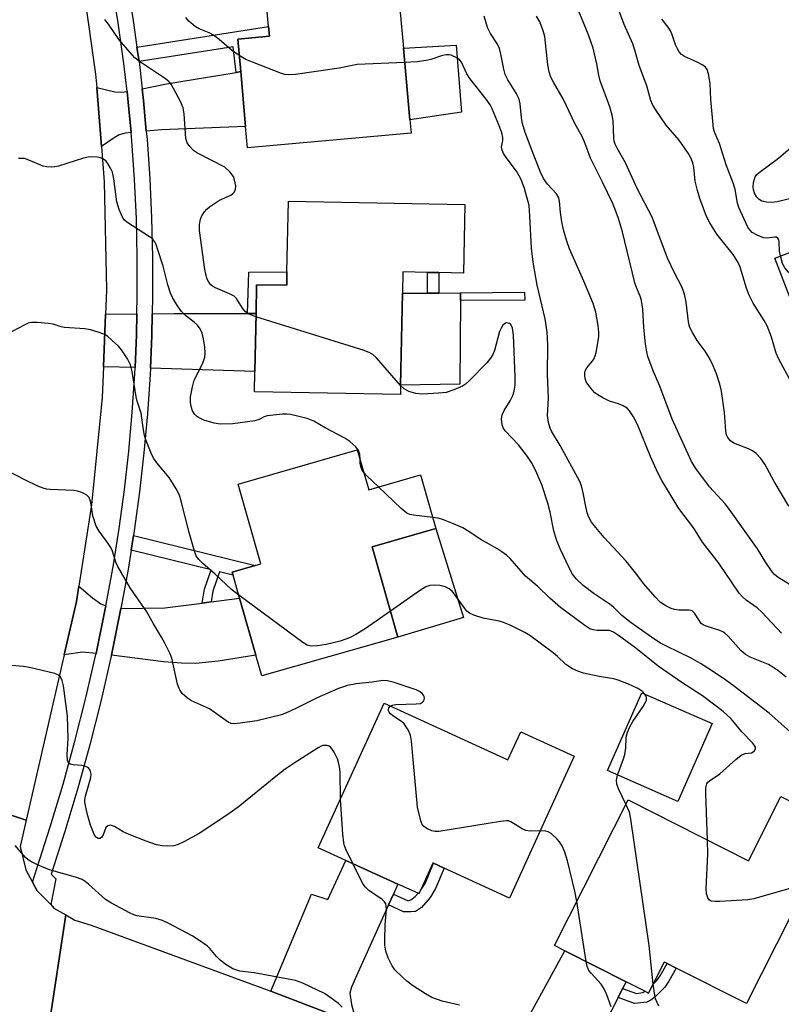
# Model space of a CAD drawing. Units: inches. Extents: x 1297760 to 1303760, y 493450 to 497451.
# Drawn here: x 1300122 to 1300308, y 496261 to 496500 of the extents above; entities that cross this region are included whole.
import ezdxf

# ---------------------------------------------------------------- set-up
doc = ezdxf.new("R2010")
doc.units = ezdxf.units.IN
doc.header["$MEASUREMENT"] = 0
for name, color, linetype in [('BLDG-Footprint', 5, 'Continuous'), ('CULTRL-Pad', 6, 'Continuous'), ('TRANS-Driveway', 251, 'Continuous'), ('TRANS-Non Street Sidewalk', 7, 'Continuous'), ('TRANS-Road', 130, 'Continuous'), ('TRANS-Street Sidewalk', 7, 'Continuous'), ('Undefined', 1, 'Continuous')]:
    doc.layers.add(name, color=color, linetype=linetype)

msp = doc.modelspace()

# ---------------------------------------------------------------- linework, layer by layer
at = {"layer": 'BLDG-Footprint'}
for points, elevation in [([(1300217.65, 496472.8), (1300177.83, 496469.21), (1300177.35, 496474.46), (1300176.15, 496487.8), (1300175.43, 496495.74), (1300183.17, 496496.44), (1300182.95, 496498.78), (1300181.33, 496516.76), (1300225.18, 496520.71), (1300226.67, 496504.16), (1300214.92, 496503.1), (1300215.78, 496493.55), (1300217.35, 496476.08)], 341.59), ([(1300230.72, 496455.43), (1300230.39, 496438.75), (1300224.43, 496438.87), (1300221.68, 496438.92), (1300215.63, 496439.04), (1300215.52, 496433.82), (1300215.07, 496411.42), (1300215.03, 496409.15), (1300179.5, 496409.86), (1300179.6, 496414.8), (1300179.88, 496428.94), (1300180.02, 496435.92), (1300187.36, 496435.77), (1300187.42, 496439.04), (1300187.76, 496456.3)], 338.72), ([(1300323.28, 496434.32), (1300311.09, 496429.71), (1300306.28, 496442.42), (1300318.46, 496447.04)], 350.06), ([(1300204.55, 496395.69), (1300207.32, 496386), (1300219.96, 496389.62), (1300223.7, 496376.55), (1300208.16, 496372.1), (1300214.44, 496350.13), (1300181.3, 496340.65), (1300179.85, 496345.7), (1300175.89, 496359.56), (1300174.28, 496365.18), (1300174.06, 496365.95), (1300179.65, 496367.55), (1300181.09, 496367.96), (1300175.53, 496387.39)], 335.04), ([(1300290.94, 496329.07), (1300282.62, 496310.09), (1300265.51, 496317.59), (1300273.82, 496336.57)], 334.59), ([(1300211.07, 496334), (1300241.25, 496320.24), (1300244.37, 496327.08), (1300257.38, 496321.15), (1300241.62, 496286.58), (1300225.7, 496293.84), (1300223.1, 496295.03), (1300222.97, 496295.09), (1300219.87, 496288.28), (1300219.57, 496287.62), (1300219.35, 496287.72), (1300214.45, 496289.96), (1300201.77, 496295.74), (1300195.03, 496298.81)], 331.72), ([(1300321.31, 496304.38), (1300299.33, 496260.87), (1300282.18, 496269.53), (1300279.98, 496270.64), (1300279.31, 496270.98), (1300276.55, 496265.52), (1300275.49, 496263.42), (1300274.58, 496263.88), (1300270.01, 496266.19), (1300255.09, 496273.72), (1300252.58, 496274.99), (1300270.49, 496310.45), (1300299.79, 496295.65), (1300307.68, 496311.27)], 335.45)]:
    msp.add_lwpolyline(points, close=True, dxfattribs=dict(at, elevation=elevation))
at = {"layer": 'CULTRL-Pad'}
for points in [[(1300229.91, 496477.92), (1300217.35, 496476.08), (1300215.78, 496493.55), (1300228.62, 496494.27)], [(1300229.52, 496411.67), (1300215.07, 496411.42), (1300215.52, 496433.82), (1300221.68, 496433.88), (1300224.43, 496433.9), (1300229.66, 496433.95), (1300229.66, 496432.04)], [(1300230.41, 496354.87), (1300214.44, 496350.13), (1300208.16, 496372.1), (1300223.7, 496376.55)]]:
    msp.add_lwpolyline(points, close=True, dxfattribs=at)
at = {"layer": 'TRANS-Driveway'}
for points in [[(1300153.16, 496473.34), (1300152.48, 496480.77), (1300152.15, 496483.61), (1300158.09, 496484.84), (1300175.03, 496487.62), (1300176.15, 496487.8), (1300177.35, 496474.46), (1300156.87, 496473.6)], [(1300148.48, 496482.94), (1300148.77, 496480.39), (1300149.45, 496473.02), (1300148.07, 496472.81), (1300146.58, 496472.39), (1300145.35, 496471.72), (1300142.24, 496469.58), (1300141.08, 496483.9), (1300145.5, 496482.91), (1300147.17, 496482.81)], [(1300150.41, 496415.72), (1300142.74, 496415.96), (1300143.24, 496428.71), (1300150.87, 496428.81), (1300150.76, 496423.68)], [(1300154.14, 496415.6), (1300154.49, 496423.56), (1300154.61, 496428.86), (1300159.98, 496428.93), (1300177.82, 496428.94), (1300179.88, 496428.94), (1300179.6, 496414.8)], [(1300143.3, 496357.7), (1300143.09, 496356.55), (1300140.92, 496346.08), (1300137.58, 496346.41), (1300133.14, 496345.81), (1300136.12, 496358.81), (1300136.71, 496362.52), (1300140.07, 496359.64), (1300142.05, 496358.21)], [(1300144.65, 496345.68), (1300146.75, 496355.83), (1300146.98, 496357.08), (1300157.65, 496357.25), (1300166.77, 496358.41), (1300168.93, 496358.68), (1300175.89, 496359.56), (1300179.85, 496345.7), (1300170.7, 496344.26), (1300165.19, 496343.7), (1300161.73, 496343.73), (1300157.35, 496344.07)], [(1300213.33, 496287.48), (1300212.16, 496284.88), (1300204.69, 496268.35), (1300203.15, 496264.9), (1300202.75, 496263.43), (1300203.1, 496260.62), (1300204.44, 496255.84), (1300183.49, 496263.87), (1300193.4, 496287.54), (1300197.36, 496286.25), (1300201.77, 496295.74), (1300214.45, 496289.96)], [(1300269.18, 496264.57), (1300268.06, 496262.36), (1300259.91, 496246.35), (1300256.87, 496240.17), (1300255.54, 496236.77), (1300254.78, 496232.06), (1300235.43, 496242.1), (1300238.11, 496243.84), (1300239.08, 496244.79), (1300239.96, 496246.05), (1300242.96, 496251.67), (1300255.09, 496273.72), (1300270.01, 496266.19)]]:
    msp.add_lwpolyline(points, close=True, dxfattribs=at)
at = {"layer": 'TRANS-Non Street Sidewalk'}
for points in [[(1300176.15, 496487.8), (1300175.03, 496487.62), (1300174.33, 496493.85), (1300151.39, 496490.26), (1300150.89, 496493.77), (1300182.95, 496498.78), (1300183.17, 496496.44), (1300175.43, 496495.74)], [(1300179.88, 496428.94), (1300177.82, 496428.94), (1300178.1, 496438.94), (1300187.42, 496439.04), (1300187.35, 496435.77), (1300180.02, 496435.92)], [(1300224.43, 496433.9), (1300221.68, 496433.88), (1300221.68, 496438.92), (1300224.43, 496438.87)], [(1300245.36, 496432.17), (1300229.66, 496432.04), (1300229.66, 496433.95), (1300245.26, 496434.07)], [(1300168.93, 496358.68), (1300166.77, 496358.41), (1300167.34, 496361.8), (1300168.95, 496366.5), (1300149.48, 496371.31), (1300150.05, 496374.86), (1300179.65, 496367.55), (1300174.06, 496365.95), (1300174.28, 496365.18), (1300170.99, 496365.99), (1300169.38, 496361.28)], [(1300212.16, 496284.88), (1300213.33, 496287.48), (1300216.9, 496285.89), (1300217.58, 496286.14), (1300218.65, 496286.97), (1300219.35, 496287.72), (1300219.57, 496287.62), (1300219.87, 496288.28), (1300219.98, 496288.4), (1300221.15, 496290.3), (1300223.1, 496295.03), (1300225.7, 496293.84), (1300223.63, 496288.92), (1300222.33, 496286.7), (1300220.15, 496284.23), (1300218.74, 496283.32), (1300217.6, 496283.18), (1300215.82, 496283.25)], [(1300268.06, 496262.36), (1300269.18, 496264.57), (1300272.52, 496263.33), (1300274.06, 496263.56), (1300274.58, 496263.88), (1300275.49, 496263.42), (1300276.55, 496265.52), (1300277.51, 496266.49), (1300278.34, 496267.67), (1300279.98, 496270.64), (1300282.18, 496269.53), (1300280.42, 496266.34), (1300279.42, 496264.88), (1300277.09, 496262.49), (1300276.04, 496261.68), (1300275.06, 496261.19), (1300272.03, 496260.89)]]:
    msp.add_lwpolyline(points, close=True, dxfattribs=at)
at = {"layer": 'TRANS-Road'}
for points in [[(1300137.13, 496513.2), (1300140.82, 496487.17), (1300141.08, 496483.9), (1300142.24, 496469.58), (1300142.93, 496460.98), (1300143.48, 496434.7), (1300143.24, 496428.71), (1300142.74, 496415.96), (1300142.44, 496408.43), (1300139.83, 496382.28), (1300136.71, 496362.52), (1300136.12, 496358.81), (1300133.14, 496345.81), (1300123.9, 496305.53), (1300098.79, 496313.86)], [(1300129.39, 496255.18), (1300133.56, 496282.45), (1300135.72, 496281.18), (1300139.76, 496279.95), (1300182.62, 496264.2), (1300183.49, 496263.87), (1300204.44, 496255.84)]]:
    msp.add_lwpolyline(points, dxfattribs=at)
msp.add_lwpolyline([(1300123.9, 496305.53), (1300122.43, 496299.14), (1300123.78, 496293.45), (1300125.45, 496290.41), (1300126.6, 496288.33), (1300129.87, 496284.97), (1300130.67, 496284.14), (1300133.56, 496282.45), (1300129.39, 496255.18), (1300127.2, 496255.86), (1300121.08, 496256.81), (1300118.29, 496256.53), (1300114.93, 496256.2), (1300113.81, 496255.78), (1300109.86, 496254.32), (1300109.12, 496254.05), (1300104.04, 496250.5), (1300101.61, 496247.65), (1300076.91, 496259.28), (1300084.08, 496274.52), (1300092.27, 496295.01), (1300093.87, 496299.02), (1300098.15, 496311.92), (1300098.79, 496313.86)], close=True, dxfattribs=at)
at = {"layer": 'TRANS-Street Sidewalk'}
msp.add_lwpolyline([(1300148.36, 496510.23), (1300149.98, 496500.26), (1300150.89, 496493.77), (1300151.39, 496490.26), (1300152.15, 496483.61), (1300152.48, 496480.77), (1300153.16, 496473.34), (1300153.36, 496471.26), (1300154.01, 496461.74), (1300154.46, 496452.2), (1300154.69, 496442.65), (1300154.7, 496433.1), (1300154.61, 496428.86), (1300154.49, 496423.56), (1300154.14, 496415.6), (1300154.07, 496414.02), (1300153.43, 496404.49), (1300152.58, 496394.98), (1300151.51, 496385.49), (1300150.23, 496376.02), (1300150.05, 496374.86), (1300149.48, 496371.31), (1300148.73, 496366.59), (1300146.98, 496357.08), (1300146.75, 496355.83), (1300144.65, 496345.68), (1300144.53, 496345.11), (1300142.08, 496334.45), (1300139.4, 496323.84), (1300136.48, 496313.29), (1300133.34, 496302.8), (1300129.97, 496292.39), (1300131.14, 496291.23), (1300129.87, 496284.97), (1300126.6, 496288.33), (1300125.45, 496290.41), (1300126.57, 496294), (1300129.78, 496303.92), (1300132.9, 496314.32), (1300135.79, 496324.79), (1300138.45, 496335.32), (1300140.88, 496345.91), (1300140.92, 496346.08), (1300143.09, 496356.55), (1300143.3, 496357.7), (1300145.05, 496367.22), (1300146.54, 496376.57), (1300147.81, 496385.95), (1300148.87, 496395.35), (1300149.71, 496404.78), (1300150.35, 496414.22), (1300150.41, 496415.72), (1300150.76, 496423.68), (1300150.87, 496428.81), (1300150.97, 496433.14), (1300150.96, 496442.61), (1300150.73, 496452.07), (1300150.29, 496461.52), (1300149.64, 496470.96), (1300149.45, 496473.02), (1300148.77, 496480.39), (1300148.48, 496482.94), (1300147.69, 496489.79), (1300146.29, 496499.71), (1300144.69, 496509.6)], dxfattribs=at)
at = {"layer": 'Undefined'}
msp.add_line((1300260.27, 496271.11, 332), (1300258.02, 496285.77, 332), dxfattribs=at)
for points, elevation in [([(1300309.68, 496381.99), (1300306.12, 496388.03), (1300303.82, 496392.23), (1300302.84, 496393.59), (1300301.67, 496394.79), (1300300.82, 496395.48), (1300299.8, 496395.98), (1300296.29, 496397.32), (1300295.41, 496397.9), (1300294.79, 496398.69), (1300294.5, 496399.39), (1300294.34, 496400.23), (1300293.99, 496404.83), (1300293.23, 496409.97), (1300292.84, 496411.67), (1300292.03, 496414.22), (1300291.26, 496416.17), (1300290.36, 496418.05), (1300289.27, 496419.74), (1300287.36, 496422.3), (1300286.2, 496424.27), (1300285.56, 496425.54), (1300285.36, 496426.06), (1300285.19, 496426.9), (1300284.68, 496431.67), (1300284.21, 496433.61), (1300283.68, 496435.22), (1300281.79, 496438.8), (1300280.09, 496442.41), (1300276.37, 496452.39), (1300272.73, 496459.37), (1300269.87, 496465.56), (1300267.81, 496469.16), (1300267.36, 496470.12), (1300267.15, 496470.85), (1300267.02, 496471.71), (1300266.83, 496475.79), (1300266.61, 496477.23), (1300266.05, 496479.21), (1300263.68, 496485.6), (1300263.36, 496486.97), (1300262.93, 496489.73), (1300262.01, 496493.48), (1300260.83, 496496.78), (1300257.02, 496506.1)], 346), ([(1300310.47, 496411.79), (1300307.1, 496417.98), (1300306.58, 496419.29), (1300305.41, 496423.13), (1300304.35, 496425.88), (1300303.65, 496427.17), (1300300.95, 496431.42), (1300299.99, 496433.4), (1300299.36, 496435.04), (1300297.78, 496440.23), (1300297.33, 496441.29), (1300296.12, 496443.29), (1300292.14, 496448.23), (1300290.44, 496450.97), (1300289.63, 496452.5), (1300287.97, 496456.92), (1300287.38, 496458.83), (1300286.88, 496461.1), (1300286.5, 496464.53), (1300286.25, 496465.6), (1300285.88, 496466.63), (1300285.14, 496467.91), (1300282.93, 496471.11), (1300279.76, 496474.76), (1300277.18, 496478.55), (1300276.46, 496479.77), (1300276.08, 496480.8), (1300275.05, 496484.34), (1300273.23, 496489.29), (1300272.15, 496493.05), (1300271.64, 496494.56), (1300269.55, 496499.31), (1300267.48, 496504.68)], 348), ([(1300179.87, 496428.08), (1300178.25, 496428.74), (1300177.29, 496429.33), (1300176.56, 496430.21), (1300175.12, 496432.53), (1300174.53, 496433.12), (1300173.42, 496433.72), (1300170, 496435.14), (1300169.27, 496435.55), (1300168.85, 496435.9), (1300168.35, 496436.53), (1300168.02, 496437.24), (1300167.63, 496438.52), (1300167.43, 496439.66), (1300166.12, 496449.16), (1300166.14, 496450.56), (1300166.39, 496451.9), (1300166.72, 496452.68), (1300167.35, 496453.66), (1300167.89, 496454.33), (1300168.53, 496454.91), (1300170.96, 496456.47), (1300173.74, 496457.73), (1300174.18, 496458.01), (1300174.65, 496458.5), (1300174.91, 496459.15), (1300174.93, 496459.99), (1300174.67, 496461.45), (1300174.38, 496462.27), (1300173.54, 496463.42), (1300172.27, 496464.58), (1300165.65, 496467.95), (1300164.69, 496468.58), (1300163.72, 496469.58), (1300163.1, 496470.48), (1300162.79, 496471.5), (1300162.38, 496477.54), (1300162.16, 496478.97), (1300161.49, 496480.53), (1300159.2, 496484.74), (1300158.7, 496485.34), (1300157.87, 496486.04), (1300151.51, 496490.28), (1300150.38, 496491.16), (1300149.19, 496492.44), (1300146.54, 496495.56), (1300143.96, 496499.36), (1300143.09, 496500.48)], 338), ([(1300175.8, 496491.7), (1300173.88, 496493), (1300170.87, 496495.62), (1300169.49, 496496.69), (1300168.46, 496497.22), (1300166.05, 496498.21), (1300165.08, 496498.81), (1300163.53, 496500.08), (1300162.78, 496500.95)], 340), ([(1300307.88, 496351.03), (1300303.11, 496356.21), (1300301.91, 496357.23), (1300299.28, 496359.07), (1300298.28, 496359.97), (1300297.54, 496360.82), (1300292.61, 496368.08), (1300288.59, 496373.26), (1300286.48, 496376.61), (1300282.9, 496381.44), (1300278.75, 496388.28), (1300277.74, 496390.15), (1300275.95, 496394.05), (1300272.78, 496401.91), (1300271.82, 496403.73), (1300270.88, 496405.21), (1300270.29, 496405.82), (1300269.29, 496406.43), (1300268.2, 496406.9), (1300265.94, 496407.6), (1300264.37, 496408.36), (1300263.11, 496409.07), (1300262.44, 496409.59), (1300261.85, 496410.22), (1300260.95, 496411.35), (1300260.32, 496412.3), (1300260.09, 496412.81), (1300259.95, 496413.6), (1300259.97, 496414.42), (1300260.07, 496414.94), (1300260.43, 496415.65), (1300261.71, 496417.11), (1300262.19, 496417.77), (1300262.51, 496418.57), (1300262.72, 496419.43), (1300263.36, 496423.25), (1300263.37, 496424.34), (1300263.23, 496426.01), (1300262.62, 496429.22), (1300261.99, 496431.34), (1300259.76, 496436.81), (1300256.26, 496444.66), (1300255.59, 496446.53), (1300254.81, 496449.28), (1300254.37, 496451.24), (1300254.03, 496453.47), (1300253.8, 496456.3), (1300253.61, 496457.11), (1300253.06, 496458.06), (1300250.9, 496460.41), (1300249.93, 496461.78), (1300249.16, 496463.3), (1300247.75, 496466.78), (1300245.47, 496473.01), (1300244.8, 496475.18), (1300244.51, 496476.57), (1300244.22, 496479.98), (1300243.96, 496481.07), (1300243.28, 496482.57), (1300241.2, 496485.84), (1300240.56, 496487.11), (1300240.2, 496488.37), (1300239.51, 496492.08), (1300239.16, 496493.47), (1300238.67, 496494.49), (1300236.98, 496497.09), (1300236.25, 496498.51), (1300235.45, 496501.31)], 342), ([(1300310.16, 496362.76), (1300307.04, 496364.65), (1300306.15, 496365.36), (1300305.57, 496366.02), (1300304.07, 496368.24), (1300302.06, 496371.61), (1300295.2, 496381.21), (1300294.14, 496382.55), (1300290.35, 496386.69), (1300286.97, 496391.2), (1300285.97, 496392.87), (1300285.1, 496394.63), (1300281.27, 496403.15), (1300278.27, 496411.24), (1300276.57, 496414.96), (1300275.33, 496418.44), (1300275.04, 496419.54), (1300274.77, 496421.52), (1300274.36, 496425.52), (1300274.11, 496429.98), (1300273.8, 496432.1), (1300273.48, 496433.12), (1300272.56, 496435.25), (1300272.17, 496436.35), (1300269.11, 496448.77), (1300268.17, 496452.04), (1300267.39, 496454.24), (1300266.7, 496455.86), (1300264.3, 496460.86), (1300261.34, 496466.77), (1300259.98, 496470.49), (1300259.4, 496471.82), (1300257.56, 496475.14), (1300254.7, 496481.18), (1300252.35, 496485.2), (1300251.71, 496486.46), (1300251.3, 496487.78), (1300250.96, 496489.48), (1300250.25, 496496.32), (1300249.85, 496497.71), (1300248.97, 496499.89), (1300248.22, 496501.27)], 344), ([(1300307.6, 496442.92), (1300307.42, 496444.11), (1300307.29, 496446.38), (1300307.19, 496446.86), (1300307, 496447.25), (1300306.68, 496447.48), (1300306.23, 496447.53), (1300304.31, 496447.26), (1300303.5, 496447.35), (1300301.9, 496447.95), (1300300.69, 496448.65), (1300300.13, 496449.25), (1300299.7, 496449.97), (1300297.46, 496454.74), (1300297.15, 496455.81), (1300296.56, 496459.11), (1300296.2, 496460.47), (1300294.4, 496465.07), (1300292.79, 496470.29), (1300291.62, 496472.94), (1300291.29, 496473.96), (1300290.69, 496480.98), (1300290.47, 496484.95), (1300290.1, 496487.24), (1300289.75, 496488.31), (1300289.32, 496488.89), (1300288.68, 496489.38), (1300287.18, 496490.17), (1300284.22, 496491.49), (1300283.5, 496491.97), (1300282.93, 496492.59), (1300282.51, 496493.32), (1300282.04, 496494.37), (1300281.16, 496497.01), (1300280.84, 496497.73), (1300280.27, 496498.6), (1300278.73, 496500.59)], 350), ([(1300216.09, 496490.04), (1300204.52, 496489.51), (1300203.67, 496489.39), (1300200.13, 496488.61), (1300189.53, 496487.14), (1300187.77, 496487), (1300186.93, 496487.13), (1300186.1, 496487.38), (1300178.99, 496490.08), (1300177.38, 496490.79), (1300175.8, 496491.7)], 340), ([(1300308.99, 496340.32), (1300306.99, 496341.98), (1300305.77, 496342.83), (1300304.74, 496343.42), (1300300.22, 496345.22), (1300299.07, 496345.86), (1300297.96, 496346.86), (1300294.88, 496350.31), (1300294.05, 496351.08), (1300293.58, 496351.37), (1300292.81, 496351.7), (1300289.55, 496352.77), (1300288.78, 496353.14), (1300288.34, 496353.46), (1300287.87, 496354.04), (1300286.7, 496355.97), (1300286.14, 496356.5), (1300285.4, 496356.68), (1300282.86, 496356.65), (1300281.77, 496356.81), (1300280.99, 496357.1), (1300279.73, 496357.72), (1300278.32, 496358.65), (1300277.08, 496359.92), (1300274.33, 496363.06), (1300272.32, 496365.75), (1300270, 496368.61), (1300264.69, 496374.33), (1300262.64, 496376.76), (1300261.59, 496378.13), (1300260.95, 496379.33), (1300260.57, 496380.34), (1300260.21, 496381.89), (1300259.6, 496385.26), (1300259.12, 496386.97), (1300258.73, 496388.02), (1300253.94, 496396.77), (1300251.86, 496400.22), (1300251.5, 496400.98), (1300251.09, 496402.36), (1300250.84, 496404.05), (1300251.14, 496408.31), (1300250.89, 496414.09), (1300250.98, 496421.28), (1300250.83, 496424.45), (1300250.31, 496427.65), (1300248.34, 496435.8), (1300247.42, 496441.43), (1300247.01, 496444.78), (1300246.6, 496452.62), (1300246.37, 496455.17), (1300245.27, 496459.36), (1300244.73, 496460.87), (1300244.27, 496461.89), (1300243.34, 496463.54), (1300240.83, 496466.91), (1300240.19, 496467.9), (1300239.81, 496468.65), (1300239.68, 496469.42), (1300240, 496471.02), (1300240.02, 496471.79), (1300239.75, 496472.92), (1300239.04, 496474.89), (1300237.39, 496478.78), (1300236.87, 496479.75), (1300235.95, 496481.09), (1300231.92, 496486.13), (1300231.25, 496487.26), (1300229.9, 496490.1), (1300229.56, 496490.56), (1300228.93, 496491.06), (1300227.45, 496491.78), (1300226.92, 496491.91), (1300226.22, 496491.92), (1300225.26, 496491.72), (1300222.42, 496490.74), (1300221.34, 496490.49), (1300219.14, 496490.2), (1300216.09, 496490.04)], 340), ([(1300312.6, 496457.5), (1300306.85, 496456.11), (1300305.39, 496455.91), (1300304.21, 496455.99), (1300303.09, 496456.26), (1300302.41, 496456.68), (1300301.85, 496457.26), (1300301.28, 496458.21), (1300301.01, 496459.05), (1300300.93, 496459.64), (1300301.01, 496460.81), (1300301.48, 496462.18), (1300301.8, 496462.65), (1300302.42, 496463.23), (1300307.11, 496466.72), (1300310.06, 496469.23)], 352), ([(1300205.25, 496393.27), (1300205.18, 496394.64), (1300204.85, 496395.58), (1300204.22, 496396.44), (1300202.77, 496397.78), (1300201.54, 496398.58), (1300196.75, 496401.06), (1300193.95, 496402.69), (1300193.15, 496403.05), (1300192.31, 496403.31), (1300188.29, 496404.29), (1300187.42, 496404.42), (1300186.29, 496404.4), (1300182.61, 496403.96), (1300181.83, 496403.72), (1300180.67, 496403.07), (1300179.58, 496402.77), (1300174.2, 496402.08), (1300171.11, 496401.95), (1300169.7, 496402.17), (1300167.18, 496402.95), (1300165.85, 496403.6), (1300165.38, 496403.94), (1300165, 496404.33), (1300164.45, 496405.24), (1300164.05, 496406.26), (1300163.89, 496407.29), (1300163.92, 496408.61), (1300164.39, 496411.09), (1300164.85, 496412.7), (1300166.79, 496416.51), (1300167.21, 496417.52), (1300167.44, 496418.3), (1300167.52, 496419.36), (1300167.45, 496420.72), (1300167.12, 496422.73), (1300166.76, 496424.14), (1300166.26, 496425.17), (1300165.6, 496426.08), (1300164.81, 496426.8), (1300162.8, 496428.35), (1300161.77, 496429.36), (1300160.74, 496430.79), (1300159.51, 496432.81), (1300159.04, 496433.89), (1300158.39, 496435.87), (1300157.23, 496440.45), (1300156, 496444.39), (1300155.53, 496445.71), (1300155.16, 496446.44), (1300154.63, 496447.06), (1300153.97, 496447.57), (1300148.45, 496451.11), (1300147.84, 496451.66), (1300147.36, 496452.36), (1300146.54, 496454.21), (1300145.95, 496456.14), (1300145.26, 496461.74), (1300144.91, 496463.29), (1300144.46, 496464.32), (1300143.87, 496465.31), (1300143.36, 496465.99), (1300142.77, 496466.53), (1300142.04, 496466.81), (1300141.24, 496466.96), (1300139.85, 496467.05), (1300139.01, 496466.98), (1300137.88, 496466.7), (1300131.76, 496464.78), (1300130.92, 496464.6), (1300130.06, 496464.55), (1300128.91, 496464.61), (1300128.07, 496464.79), (1300124.56, 496466.28), (1300123.46, 496466.62), (1300122.05, 496466.63)], 336), ([(1300318.09, 496432.36), (1300313.6, 496434.99), (1300312.74, 496435.64), (1300311.92, 496436.44), (1300309.55, 496438.95), (1300308.65, 496440.05), (1300308.14, 496441.08), (1300307.6, 496442.92)], 350), ([(1300215.07, 496411.4), (1300209.22, 496418.1), (1300208.37, 496418.91), (1300207.62, 496419.35), (1300206.23, 496419.86), (1300179.87, 496428.08)], 338), ([(1300175.67, 496360.34), (1300173.87, 496361.74), (1300169.93, 496365.43), (1300166.89, 496368.06), (1300165.92, 496369.04), (1300165.29, 496369.94), (1300164.87, 496371.01), (1300163.56, 496375.55), (1300161.67, 496383.25), (1300161.24, 496384.64), (1300160.42, 496386.19), (1300158.7, 496388.94), (1300155.75, 496392.52), (1300154.92, 496393.66), (1300154.31, 496394.9), (1300153.06, 496398.11), (1300152.75, 496399.2), (1300152.48, 496400.61), (1300151.93, 496404.64), (1300150.93, 496407.58), (1300150.67, 496408.59), (1300149.71, 496414.82), (1300149.29, 496416.42), (1300148.55, 496417.9), (1300147.14, 496420.05), (1300146.4, 496420.93), (1300144.88, 496422.37), (1300143.75, 496423.32), (1300143.02, 496423.78), (1300141.45, 496424.39), (1300139.56, 496424.94), (1300138.15, 496425.14), (1300133.27, 496425.53), (1300132.42, 496425.69), (1300130.45, 496426.29), (1300129.29, 496426.5), (1300126.63, 496426.74), (1300125.17, 496426.73), (1300124.35, 496426.53), (1300123.57, 496426.18), (1300118.97, 496423.7)], 334), ([(1300310.67, 496326.43), (1300304.85, 496331.57), (1300296.11, 496338.33), (1300293.76, 496340), (1300289.89, 496342.57), (1300288.16, 496343.68), (1300285.86, 496344.96), (1300279.88, 496347.87), (1300278.4, 496348.67), (1300276.75, 496349.72), (1300271.28, 496353.58), (1300268.95, 496355.41), (1300266.94, 496357.38), (1300266.17, 496358.03), (1300262.26, 496360.61), (1300259.56, 496362.67), (1300257.93, 496364.25), (1300256.99, 496365.42), (1300256.16, 496366.96), (1300254.01, 496371.45), (1300253.13, 496373.56), (1300252.38, 496375.96), (1300251.5, 496380.55), (1300250.93, 496382.73), (1300249.52, 496387.16), (1300248, 496390.57), (1300246.98, 496392.63), (1300246, 496394.11), (1300243.82, 496396.93), (1300240.58, 496400.36), (1300240.1, 496401.05), (1300239.82, 496401.8), (1300239.7, 496403.15), (1300239.86, 496404.23), (1300240.31, 496405.26), (1300241.76, 496407.61), (1300242.42, 496408.93), (1300242.79, 496410.03), (1300243.02, 496411.47), (1300243.03, 496413.49), (1300242.61, 496423.66), (1300242.36, 496425.32), (1300241.93, 496426.21), (1300241.61, 496426.48), (1300241, 496426.62), (1300240.61, 496426.54), (1300240.03, 496426.05), (1300239.57, 496425.34), (1300239.22, 496424.53), (1300237.94, 496419.93), (1300237.54, 496418.92), (1300237.03, 496418.01), (1300236.12, 496416.9), (1300231.97, 496412.69), (1300230.89, 496411.71), (1300230.17, 496411.25), (1300228.08, 496410.33), (1300226.19, 496409.69), (1300224.29, 496409.47), (1300220.45, 496409.3), (1300218.77, 496409.46), (1300217.06, 496409.9), (1300215.97, 496410.53), (1300215.07, 496411.4)], 338), ([(1300206.14, 496390.16), (1300205.65, 496390.94), (1300205.38, 496391.68), (1300205.25, 496392.47), (1300205.25, 496393.27)], 336), ([(1300212.58, 496333.31), (1300213.11, 496333.56), (1300213.93, 496333.69), (1300218.92, 496333.83), (1300219.92, 496333.98), (1300220.44, 496334.26), (1300220.73, 496334.6), (1300220.93, 496335.21), (1300220.87, 496335.62), (1300220.7, 496336.01), (1300220.38, 496336.38), (1300219.68, 496336.86), (1300218.87, 496337.24), (1300213.54, 496339.04), (1300211.87, 496339.5), (1300210.77, 496339.55), (1300208.19, 496339.1), (1300204.29, 496338.73), (1300202.19, 496338.31), (1300199.96, 496337.58), (1300194.75, 496335.29), (1300189.59, 496332.73), (1300187.47, 496331.74), (1300186.12, 496331.21), (1300180.1, 496329.75), (1300176, 496329.16), (1300174.55, 496329.03), (1300173.79, 496329.1), (1300173.13, 496329.36), (1300168.56, 496332.62), (1300164.2, 496334.63), (1300163.16, 496335.21), (1300161.9, 496336.39), (1300161.39, 496337.07), (1300161.13, 496337.57), (1300160.78, 496338.68), (1300159.37, 496345.01), (1300158.96, 496346.07), (1300157.7, 496348.61), (1300156.88, 496350.11), (1300154.91, 496353.36), (1300153.31, 496356.24), (1300149.23, 496362.1), (1300146.24, 496367.3), (1300145.76, 496368.34), (1300144.9, 496371.05), (1300144.48, 496371.97), (1300143.86, 496372.92), (1300141.64, 496375.9), (1300140.94, 496377.15), (1300140.11, 496379.64), (1300139.63, 496382.88), (1300139.24, 496384.14), (1300138.71, 496384.69), (1300137.46, 496385.31), (1300136.36, 496385.68), (1300135.51, 496385.83), (1300129.72, 496386.08), (1300128.86, 496386.17), (1300128.03, 496386.35), (1300126.7, 496386.88), (1300123.57, 496388.39), (1300119.53, 496390.48)], 332), ([(1300209.7, 496386.68), (1300206.85, 496389.38), (1300206.14, 496390.16)], 336), ([(1300222.93, 496379.25), (1300218.23, 496379.79), (1300217.38, 496379.96), (1300216.6, 496380.29), (1300215.25, 496381.39), (1300209.7, 496386.68)], 336), ([(1300289.88, 496300.66), (1300289.42, 496311.97), (1300289.47, 496313.37), (1300289.7, 496314.36), (1300289.96, 496314.78), (1300290.33, 496315.13), (1300292.82, 496316.83), (1300296.71, 496320.27), (1300298.06, 496321.35), (1300298.98, 496321.79), (1300300.59, 496321.97), (1300301.17, 496322.34), (1300301.53, 496322.88), (1300301.54, 496323.29), (1300301.33, 496323.73), (1300300.83, 496324.39), (1300298.23, 496327.06), (1300295.58, 496330.17), (1300293.62, 496331.98), (1300288.64, 496335.8), (1300283.57, 496339.02), (1300277.84, 496343.03), (1300272.41, 496347.43), (1300268.16, 496350.53), (1300266.94, 496351.31), (1300265.94, 496351.69), (1300265.17, 496351.76), (1300263.03, 496351.68), (1300261.97, 496351.86), (1300261.21, 496352.16), (1300259.99, 496352.95), (1300254.08, 496357.33), (1300251.41, 496359.63), (1300248.55, 496362.46), (1300245.48, 496364.96), (1300241.75, 496369.27), (1300240.88, 496370.03), (1300239.72, 496370.89), (1300238.51, 496371.69), (1300234.49, 496373.94), (1300231.72, 496375.85), (1300230.22, 496376.7), (1300227.61, 496377.88), (1300225.54, 496378.67), (1300224.22, 496379.05), (1300222.93, 496379.25)], 336), ([(1300274.61, 496336.22), (1300273.94, 496336.91), (1300272.72, 496337.64), (1300270.61, 496338.65), (1300268.12, 496339.64), (1300267.01, 496339.95), (1300263.46, 496340.51), (1300259.66, 496341.37), (1300258.23, 496341.79), (1300256.98, 496342.41), (1300255.34, 496343.47), (1300253.35, 496345.38), (1300252.28, 496346.28), (1300246.55, 496350.51), (1300245.37, 496351.26), (1300241.76, 496353.03), (1300240.18, 496353.69), (1300239.07, 496353.98), (1300235.22, 496354.72), (1300232.94, 496355.45), (1300231.87, 496355.93), (1300231.24, 496356.44), (1300230.7, 496357.05), (1300228.23, 496360.58), (1300227.68, 496361.26), (1300226.96, 496361.88), (1300225.95, 496362.36), (1300224.65, 496362.66), (1300223.32, 496362.76), (1300222.25, 496362.65), (1300221.22, 496362.32), (1300219.71, 496361.39), (1300212.64, 496356.43)], 334), ([(1300212.64, 496356.43), (1300206.47, 496352.15), (1300204.19, 496350.73), (1300202.68, 496349.96), (1300200.36, 496349.12), (1300197, 496348.31), (1300194.88, 496347.95), (1300193.32, 496347.93), (1300192.31, 496348.17), (1300191.31, 496348.76), (1300175.67, 496360.34)], 334), ([(1300200.44, 496310.66), (1300200.36, 496317.34), (1300200.25, 496318.49), (1300200.01, 496319.59), (1300199.69, 496320.43), (1300198.9, 496322.06), (1300198.45, 496322.81), (1300198.1, 496323.24), (1300197.69, 496323.53), (1300197.21, 496323.68), (1300196.7, 496323.73), (1300196.19, 496323.68), (1300195.73, 496323.53), (1300195.05, 496323.16), (1300189.15, 496319.41), (1300187, 496317.93), (1300184.68, 496316.2), (1300175.5, 496308.72), (1300173.37, 496307.14), (1300166.22, 496302.39), (1300162.27, 496300.23), (1300160.94, 496299.59), (1300159.84, 496299.3), (1300158.42, 496299.22), (1300157, 496299.28), (1300155.61, 496299.57), (1300153.15, 496300.39), (1300148.99, 496302.01), (1300147.5, 496302.73), (1300145.39, 496303.97), (1300144.45, 496304.29), (1300143.82, 496304.16), (1300143.32, 496303.72), (1300142.64, 496301.93), (1300142.27, 496301.34), (1300141.82, 496301.09), (1300141.42, 496301.11), (1300141.05, 496301.31), (1300140.58, 496301.92), (1300139.53, 496304.34), (1300138.77, 496307.14), (1300138.2, 496309.94), (1300138.18, 496310.5), (1300138.31, 496311.35), (1300139.68, 496315.91), (1300139.7, 496316.72), (1300139.46, 496317.72), (1300139.09, 496318.3), (1300138.46, 496318.62), (1300137.42, 496318.82), (1300135.4, 496318.99), (1300134.64, 496319.17), (1300134.18, 496319.51), (1300133.93, 496320.1), (1300133.86, 496321.42), (1300134.1, 496325.52), (1300134, 496330.84), (1300132.97, 496338.26), (1300132.65, 496339.56), (1300132.23, 496340.47), (1300131.65, 496340.95), (1300130.86, 496341.25), (1300124.75, 496342.73), (1300123.28, 496342.95), (1300119.47, 496343.28)], 330), ([(1300267.95, 496316.52), (1300269.4, 496320.46), (1300269.72, 496321.53), (1300269.94, 496323.09), (1300270.06, 496325.74), (1300270.33, 496327), (1300270.94, 496328.3), (1300271.67, 496329.55), (1300274.19, 496333.25), (1300274.78, 496334.24), (1300274.97, 496334.74), (1300275.01, 496335.23), (1300274.88, 496335.7), (1300274.61, 496336.22)], 334), ([(1300249.06, 496302.9), (1300246.66, 496302.83), (1300245.61, 496303.02), (1300244.68, 496303.44), (1300241.93, 496305.15), (1300241.4, 496305.34), (1300240.85, 496305.4), (1300239.4, 496305.25), (1300224.39, 496302.75), (1300223.52, 496302.75), (1300222.7, 496302.96), (1300221.65, 496303.4), (1300220.72, 496303.99), (1300220.27, 496304.62), (1300219.99, 496305.38), (1300219.25, 496308.71), (1300217.74, 496324.75), (1300217.52, 496326.21), (1300216.95, 496327.55), (1300215.96, 496328.99), (1300215.33, 496329.55), (1300213.19, 496330.94), (1300212.61, 496331.46), (1300212.3, 496331.84), (1300212.14, 496332.19), (1300212.12, 496332.52), (1300212.23, 496332.9), (1300212.58, 496333.31)], 332), ([(1300269.98, 496309.43), (1300268.2, 496313.18), (1300267.78, 496314.28), (1300267.68, 496315.24), (1300267.95, 496316.52)], 334), ([(1300203.48, 496294.96), (1300201.74, 496298.49), (1300201.42, 496299.32), (1300201.25, 496300.02), (1300201.03, 496302.09), (1300200.44, 496310.66)], 330), ([(1300276.61, 496265.63), (1300275.61, 496275.01), (1300271.21, 496305.77), (1300270.81, 496307.51), (1300269.98, 496309.43)], 334), ([(1300258.02, 496285.77), (1300257.55, 496288.28), (1300255.72, 496295.64), (1300255.07, 496297.77), (1300254.41, 496299.26), (1300253.82, 496300.24), (1300253.26, 496300.93), (1300251.73, 496302.25), (1300251, 496302.68), (1300250.48, 496302.85), (1300249.06, 496302.9)], 332), ([(1300200.85, 496260), (1300199.99, 496260.87), (1300198.2, 496262.23), (1300196.54, 496263.29), (1300191.31, 496265.84), (1300189.48, 496266.51), (1300179.46, 496268.38), (1300175.97, 496268.8), (1300174.97, 496269.06), (1300174.23, 496269.36), (1300172.5, 496270.43), (1300171.14, 496271.45), (1300170.23, 496272.36), (1300168.66, 496274.29), (1300168.05, 496274.85), (1300166.44, 496275.99), (1300164.29, 496277.36), (1300158.63, 496280.39), (1300157.07, 496281.12), (1300155.47, 496281.56), (1300150.84, 496282.23), (1300150.09, 496282.46), (1300149.04, 496282.94), (1300144.68, 496285.31), (1300143.2, 496286.21), (1300139.11, 496289.96), (1300138.26, 496290.62), (1300137.51, 496291.06), (1300135.89, 496291.66), (1300129.61, 496293.42), (1300126.64, 496294.66), (1300125.06, 496295.44), (1300124.37, 496295.91), (1300123.75, 496296.46), (1300121.23, 496299.38)], 328), ([(1300314.57, 496291.04), (1300312.56, 496290.28), (1300310.4, 496289.16), (1300309.35, 496288.72), (1300301.11, 496286.36), (1300299.66, 496286.13), (1300292.88, 496285.73), (1300291.7, 496285.7), (1300290.72, 496285.84), (1300290.33, 496286.04), (1300289.94, 496286.62), (1300289.63, 496287.65), (1300289.49, 496288.78), (1300289.92, 496297.26), (1300289.88, 496300.66)], 336), ([(1300229.4, 496260.47), (1300225.19, 496261.44), (1300222.68, 496262.38), (1300221.15, 496263.22), (1300218.01, 496265.29), (1300216.6, 496266.3), (1300215.53, 496267.27), (1300213.71, 496269.13), (1300213.02, 496270.03), (1300212.03, 496272.02), (1300211.48, 496273.61), (1300211.28, 496275.08), (1300211.23, 496276.26), (1300211.35, 496280.02), (1300211.64, 496283.81), (1300211.61, 496284.65), (1300211.48, 496285.18), (1300211.2, 496285.65), (1300210.6, 496286.25), (1300207.39, 496288.44), (1300206.51, 496289.21), (1300206.01, 496289.92), (1300205.58, 496290.7), (1300203.48, 496294.96)], 330), ([(1300266.42, 496260.07), (1300265.34, 496263.04), (1300264.77, 496264.27), (1300263.91, 496265.62), (1300261.49, 496268.28), (1300260.95, 496268.97), (1300260.52, 496269.92), (1300260.27, 496271.11)], 332), ([(1300277.95, 496260.25), (1300277.21, 496262.06), (1300277.01, 496262.89), (1300276.61, 496265.63)], 334)]:
    msp.add_lwpolyline(points, dxfattribs=dict(at, elevation=elevation))

doc.saveas('drawing.dxf')
